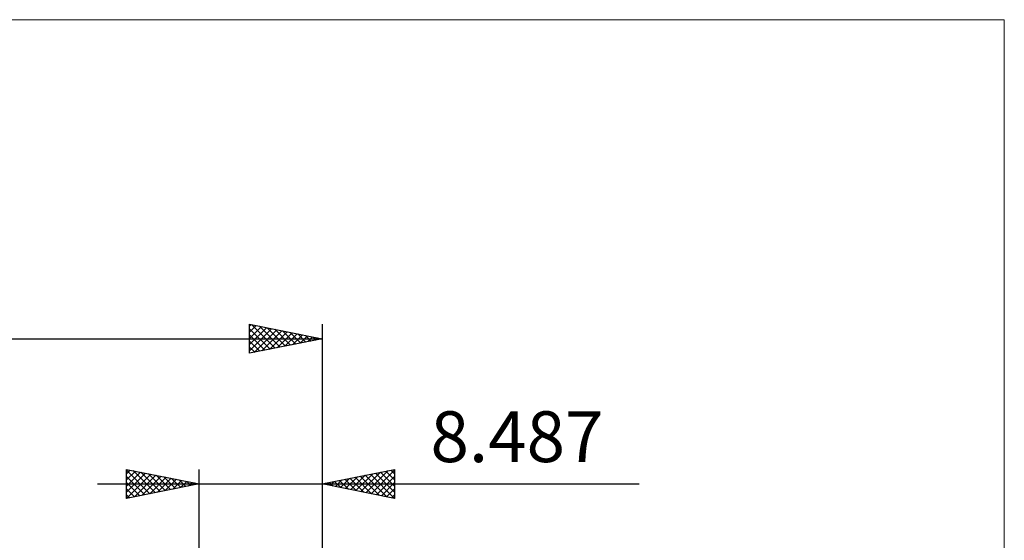
# Model space of a CAD drawing. Units: millimetres. Extents: x -81 to 56, y -37 to 59.
# Drawn here: x -12 to 56, y 24 to 59 of the extents above; entities that cross this region are included whole.
import ezdxf
from ezdxf.enums import TextEntityAlignment as Align

# ---------------------------------------------------------------- set-up
doc = ezdxf.new("R2010")
doc.units = ezdxf.units.MM
doc.header["$LTSCALE"] = 5.7
for name, color, linetype in [('2', 7, 'CONTINUOUS'), ('INFTOTAL', 9, 'CONTINUOUS'), ('SK2', 7, 'CONTINUOUS')]:
    doc.layers.add(name, color=color, linetype=linetype)
doc.styles.get("Standard").update_dxf_attribs({"font": 'Monospac821 BT'})

msp = doc.modelspace()

# ---------------------------------------------------------------- linework, layer by layer
at = {"layer": '2', "color": 7, "linetype": 'CONTINUOUS', "lineweight": 25}
for p, q in [((-5.01, 26.4), (-5.01, 28.4)), ((-5.01, 28.4), (-0.01, 27.4)), ((-5.01, 28.093), (-4.754, 28.349)), ((-5.01, 28.335), (-3.398, 26.722)), ((-5.01, 27.668), (-4.4, 28.278)), ((-5.01, 27.244), (-4.047, 28.207)), ((-5.01, 26.82), (-3.693, 28.137)), ((-5.01, 27.91), (-3.751, 26.652)), ((-5.004, 26.401), (-3.34, 28.066)), ((-4.561, 28.31), (-3.044, 26.793)), ((-4.474, 26.507), (-2.986, 27.995)), ((-4.031, 28.204), (-2.691, 26.864)), ((-3.944, 26.613), (-2.633, 27.924)), ((-3.501, 28.098), (-2.337, 26.935)), ((-3.413, 26.719), (-2.279, 27.854)), ((-2.97, 27.992), (-1.984, 27.005)), ((-2.44, 27.886), (-1.63, 27.076)), ((-0.01, 2), (-0.01, 28.4)), ((8.477, 28.4), (8.477, 0.13)), ((8.477, 27.4), (13.477, 28.4)), ((10.096, 27.076), (10.905, 27.886)), ((10.449, 27.006), (11.435, 27.992)), ((10.745, 27.853), (11.878, 26.72)), ((10.803, 26.935), (11.966, 28.098)), ((11.098, 27.924), (12.409, 26.614)), ((11.156, 26.864), (12.496, 28.204)), ((11.452, 27.995), (12.939, 26.508)), ((11.51, 26.793), (13.026, 28.31)), ((11.805, 28.066), (13.469, 26.401)), ((11.863, 26.723), (13.477, 28.336)), ((12.159, 28.136), (13.477, 26.818)), ((12.217, 26.652), (13.477, 27.912)), ((12.512, 28.207), (13.477, 27.242)), ((12.866, 28.278), (13.477, 27.667)), ((13.219, 28.348), (13.477, 28.091)), ((13.477, 28.4), (13.477, 26.4)), ((-7.01, 27.4), (30.352, 27.4)), ((-5.01, 27.486), (-4.105, 26.581)), ((-0.01, 27.4), (-5.01, 26.4)), ((-2.883, 26.825), (-1.925, 27.783)), ((-2.353, 26.931), (-1.572, 27.712)), ((-1.91, 27.78), (-1.277, 27.147)), ((-1.823, 27.037), (-1.218, 27.642)), ((-1.379, 27.674), (-0.923, 27.217)), ((-1.292, 27.144), (-0.865, 27.571)), ((-0.849, 27.568), (-0.569, 27.288)), ((-0.762, 27.25), (-0.511, 27.5)), ((-0.319, 27.462), (-0.216, 27.359)), ((-0.232, 27.356), (-0.158, 27.429)), ((13.477, 26.4), (8.477, 27.4)), ((8.623, 27.429), (8.696, 27.356)), ((8.681, 27.359), (8.784, 27.461)), ((8.977, 27.5), (9.227, 27.25)), ((9.035, 27.288), (9.314, 27.567)), ((9.33, 27.571), (9.757, 27.144)), ((9.389, 27.218), (9.844, 27.673)), ((9.684, 27.641), (10.287, 27.038)), ((9.742, 27.147), (10.375, 27.779)), ((10.037, 27.712), (10.818, 26.932)), ((10.391, 27.783), (11.348, 26.826)), ((12.571, 26.581), (13.477, 27.488)), ((-5.01, 27.062), (-4.459, 26.51)), ((-5.01, 26.637), (-4.812, 26.44)), ((12.924, 26.511), (13.477, 27.063)), ((13.278, 26.44), (13.477, 26.639))]:
    msp.add_line(p, q, dxfattribs=at)
at = {"layer": 'INFTOTAL', "color": 9, "linetype": 'CONTINUOUS', "lineweight": 18}
for p, q in [((55.525, 59.4), (-80.875, 59.4)), ((55.525, -37.4), (55.525, 59.4))]:
    msp.add_line(p, q, dxfattribs=at)
at = {"layer": 'SK2', "color": 7, "linetype": 'CONTINUOUS', "lineweight": 25}
for p, q in [((3.477, 36.4), (3.477, 38.4)), ((3.477, 38.4), (8.477, 37.4)), ((3.477, 38.277), (3.58, 38.379)), ((3.477, 37.852), (3.933, 38.309)), ((3.477, 37.428), (4.287, 38.238)), ((3.477, 37.004), (4.64, 38.167)), ((3.477, 36.58), (4.994, 38.097)), ((3.477, 38.091), (4.886, 36.682)), ((3.621, 38.371), (5.24, 36.752)), ((4.151, 38.265), (5.593, 36.823)), ((4.682, 38.159), (5.947, 36.894)), ((5.212, 38.053), (6.3, 36.965)), ((8.477, 38.4), (8.477, 0.13)), ((-41.523, 37.4), (8.477, 37.4)), ((3.477, 37.667), (4.533, 36.611)), ((8.477, 37.4), (3.477, 36.4)), ((3.783, 36.461), (5.348, 38.026)), ((4.313, 36.567), (5.701, 37.955)), ((4.843, 36.673), (6.055, 37.884)), ((5.374, 36.779), (6.408, 37.814)), ((5.742, 37.947), (6.654, 37.035)), ((5.904, 36.885), (6.762, 37.743)), ((6.273, 37.841), (7.007, 37.106)), ((6.434, 36.991), (7.115, 37.672)), ((6.803, 37.735), (7.361, 37.177)), ((6.965, 37.098), (7.469, 37.602)), ((7.333, 37.629), (7.715, 37.247)), ((7.495, 37.204), (7.822, 37.531)), ((7.864, 37.523), (8.068, 37.318)), ((8.025, 37.31), (8.176, 37.46)), ((8.394, 37.417), (8.422, 37.389)), ((3.477, 37.242), (4.179, 36.54)), ((3.477, 36.818), (3.825, 36.47))]:
    msp.add_line(p, q, dxfattribs=at)

# ---------------------------------------------------------------- texts
at = {"layer": '2', "color": 7, "linetype": 'CONTINUOUS', "lineweight": 25}
msp.add_text('8.487', height=3.5, dxfattribs=at).set_placement((21.915, 28.9), align=Align.CENTER)

doc.saveas('drawing.dxf')
